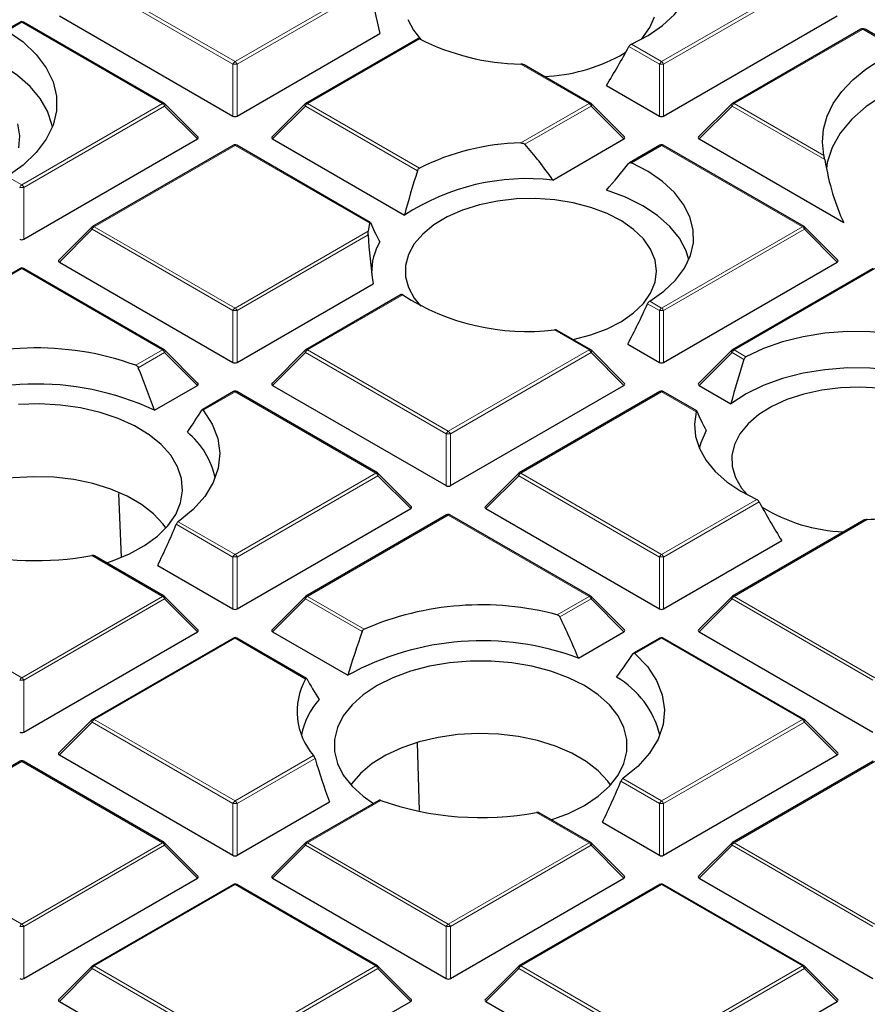
# Model space of a CAD drawing. Units: millimetres. Extents: x 0 to 553, y 0 to 297.
# Drawn here: x 282 to 302, y 179 to 203 of the extents above; entities that cross this region are included whole.
import ezdxf

# ---------------------------------------------------------------- set-up
doc = ezdxf.new("R2010")
doc.units = ezdxf.units.MM

msp = doc.modelspace()

# ---------------------------------------------------------------- linework, layer by layer
at = {"color": 8, "linetype": 'Continuous', "lineweight": 18}
for p, q in [((283.499, 203.6791), (286.8598, 201.7389)), ((297.0421, 201.7389), (300.403, 203.6791)), ((286.8108, 201.678), (283.45, 203.6181)), ((286.8598, 201.7389), (290.0745, 203.5947)), ((290.0909, 203.515), (286.9088, 201.678)), ((300.452, 203.6181), (297.0911, 201.678)), ((281.7686, 202.6802), (281.4172, 202.4773)), ((285.1295, 200.74), (281.7686, 202.6802)), ((301.8382, 202.5098), (298.7725, 200.74)), ((301.8429, 202.5118), (301.8382, 202.5098)), ((302.683, 202.0268), (301.8429, 202.5118)), ((291.2633, 202.2832), (288.5902, 200.74)), ((296.9932, 201.678), (296.2624, 202.0998)), ((296.3203, 202.1556), (297.0421, 201.7389)), ((286.8108, 200.4416), (286.8108, 201.678)), ((286.9088, 201.678), (286.9088, 200.4416)), ((295.3118, 200.74), (293.6813, 201.6813)), ((296.9932, 200.4416), (296.9932, 201.678)), ((297.0911, 201.678), (297.0911, 200.4416)), ((281.7686, 198.7999), (285.1295, 200.74)), ((285.1785, 200.6791), (281.8176, 198.7389)), ((285.9623, 199.8952), (285.1785, 200.6791)), ((288.5412, 200.6791), (287.7573, 199.8952)), ((291.2156, 199.1351), (288.5412, 200.6791)), ((288.5902, 200.74), (291.2633, 199.1968)), ((293.6813, 199.7987), (295.3118, 200.74)), ((295.3608, 200.6791), (293.7806, 199.7668)), ((296.1446, 199.8952), (295.3608, 200.6791)), ((298.7235, 200.6791), (297.9397, 199.8952)), ((300.9374, 199.401), (298.7235, 200.6791)), ((298.7725, 200.74), (300.9178, 199.5015)), ((286.8598, 199.7411), (283.499, 197.8009)), ((290.0745, 197.8853), (286.8598, 199.7411)), ((297.0421, 199.7411), (296.3203, 199.3244)), ((300.403, 197.8009), (297.0421, 199.7411)), ((281.4172, 199.0027), (281.7686, 198.7999)), ((281.8176, 198.7389), (281.8176, 197.5025)), ((283.499, 197.8009), (286.8598, 195.8608)), ((297.0421, 195.8608), (300.403, 197.8009)), ((283.45, 197.74), (282.6662, 196.9561)), ((286.8108, 195.7998), (283.45, 197.74)), ((286.8598, 195.8608), (290.0405, 197.697)), ((290.0392, 197.607), (286.9088, 195.7998)), ((300.452, 197.74), (297.0911, 195.7998)), ((301.2358, 196.9561), (300.452, 197.74)), ((281.7686, 196.802), (278.4078, 194.8619)), ((285.1295, 194.8619), (281.7686, 196.802)), ((302.1333, 196.802), (298.7725, 194.8619)), ((290.8622, 196.1735), (288.5902, 194.8619)), ((296.9932, 195.7998), (296.7078, 195.9646)), ((296.7581, 196.0248), (297.0421, 195.8608)), ((286.8108, 194.5635), (286.8108, 195.7998)), ((286.9088, 195.7998), (286.9088, 194.5635)), ((296.9932, 194.5635), (296.9932, 195.7998)), ((297.0911, 195.7998), (297.0911, 194.5635)), ((295.3118, 194.8619), (294.4862, 195.3385)), ((284.4946, 194.4954), (285.1295, 194.8619)), ((285.1785, 194.8009), (284.5511, 194.4388)), ((285.9623, 194.0171), (285.1785, 194.8009)), ((288.5412, 194.8009), (287.7573, 194.0171)), ((291.902, 192.8608), (288.5412, 194.8009)), ((288.5902, 194.8619), (291.951, 192.9217)), ((291.951, 192.9217), (295.3118, 194.8619)), ((295.3608, 194.8009), (292, 192.8608)), ((296.1446, 194.0171), (295.3608, 194.8009)), ((298.7235, 194.8009), (297.9397, 194.0171)), ((299.0089, 194.6362), (298.7235, 194.8009)), ((298.7725, 194.8619), (299.0565, 194.6979)), ((286.8598, 193.863), (286.099, 193.4238)), ((290.2206, 191.9228), (286.8598, 193.863)), ((297.0421, 193.863), (293.6813, 191.9228)), ((297.8677, 193.3864), (297.0421, 193.863)), ((291.902, 191.6244), (291.902, 192.8608)), ((292, 192.8608), (292, 191.6244)), ((286.8598, 189.9826), (290.2206, 191.9228)), ((293.6813, 191.9228), (297.0421, 189.9826)), ((290.2696, 191.8619), (286.9088, 189.9217)), ((291.0535, 191.078), (290.2696, 191.8619)), ((293.6323, 191.8619), (292.8485, 191.078)), ((296.9932, 189.9217), (293.6323, 191.8619)), ((297.0421, 189.9826), (299.3142, 191.2943)), ((299.372, 191.2384), (297.0911, 189.9217)), ((285.5047, 190.7649), (286.8598, 189.9826)), ((291.951, 190.9239), (288.5902, 188.9837)), ((295.3118, 188.9837), (291.951, 190.9239)), ((301.9532, 190.8199), (298.7725, 188.9837)), ((286.8108, 189.9217), (285.4577, 190.7028)), ((285.1295, 188.9837), (283.4444, 189.9565)), ((286.8108, 188.6853), (286.8108, 189.9217)), ((286.9088, 189.9217), (286.9088, 188.6853)), ((296.9932, 188.6853), (296.9932, 189.9217)), ((297.0911, 189.9217), (297.0911, 188.6853)), ((278.4078, 188.9837), (281.7686, 187.0436)), ((281.7686, 187.0436), (285.1295, 188.9837)), ((285.1785, 188.9228), (281.8176, 186.9826)), ((285.9623, 188.1389), (285.1785, 188.9228)), ((288.5412, 188.9228), (287.7573, 188.1389)), ((289.8942, 188.1417), (288.5412, 188.9228)), ((288.5902, 188.9837), (289.9452, 188.2015)), ((294.551, 188.5445), (295.3118, 188.9837)), ((295.3608, 188.9228), (294.6151, 188.4923)), ((296.1446, 188.1389), (295.3608, 188.9228)), ((298.7235, 188.9228), (297.9397, 188.1389)), ((302.0843, 186.9826), (298.7235, 188.9228)), ((298.7725, 188.9837), (302.1333, 187.0436)), ((286.8598, 187.9848), (283.499, 186.0447)), ((288.5449, 187.012), (286.8598, 187.9848)), ((297.0421, 187.9848), (296.4072, 187.6183)), ((300.403, 186.0447), (297.0421, 187.9848)), ((281.8176, 186.9826), (281.8176, 185.7463)), ((283.499, 186.0447), (286.8598, 184.1045)), ((297.0421, 184.1045), (300.403, 186.0447)), ((283.45, 185.9837), (282.6662, 185.1998)), ((286.8108, 184.0436), (283.45, 185.9837)), ((300.452, 185.9837), (297.0911, 184.0436)), ((301.2358, 185.1998), (300.452, 185.9837)), ((286.8598, 184.1045), (288.7352, 185.1872)), ((288.7691, 185.1175), (286.9088, 184.0436)), ((281.7686, 185.0458), (278.4078, 183.1056)), ((285.1295, 183.1056), (281.7686, 185.0458)), ((302.1333, 185.0458), (298.7725, 183.1056)), ((296.1195, 184.6372), (297.0421, 184.1045)), ((296.9932, 184.0436), (296.0725, 184.5751)), ((286.8108, 182.8072), (286.8108, 184.0436)), ((286.9088, 184.0436), (286.9088, 182.8072)), ((290.3397, 184.1156), (288.5902, 183.1056)), ((296.9932, 182.8072), (296.9932, 184.0436)), ((297.0911, 184.0436), (297.0911, 182.8072)), ((295.3118, 183.1056), (294.0591, 183.8288)), ((278.4078, 183.1056), (281.7686, 181.1654)), ((281.7686, 181.1654), (285.1295, 183.1056)), ((285.1785, 183.0447), (281.8176, 181.1045)), ((285.9623, 182.2608), (285.1785, 183.0447)), ((288.5412, 183.0447), (287.7573, 182.2608)), ((291.902, 181.1045), (288.5412, 183.0447)), ((288.5902, 183.1056), (291.951, 181.1654)), ((291.951, 181.1654), (295.3118, 183.1056)), ((295.3608, 183.0447), (292, 181.1045)), ((296.1446, 182.2608), (295.3608, 183.0447)), ((298.7235, 183.0447), (297.9397, 182.2608)), ((302.0843, 181.1045), (298.7235, 183.0447)), ((298.7725, 183.1056), (302.1333, 181.1654)), ((286.8598, 182.1067), (283.499, 180.1665)), ((290.2206, 180.1665), (286.8598, 182.1067)), ((297.0421, 182.1067), (293.6813, 180.1665)), ((300.403, 180.1665), (297.0421, 182.1067)), ((281.8176, 181.1045), (281.8176, 179.8681)), ((291.902, 179.8681), (291.902, 181.1045)), ((292, 181.1045), (292, 179.8681)), ((283.499, 180.1665), (286.8598, 178.2264)), ((286.8598, 178.2264), (290.2206, 180.1665)), ((293.6813, 180.1665), (297.0421, 178.2264)), ((297.0421, 178.2264), (300.403, 180.1665)), ((283.45, 180.1056), (282.6662, 179.3217)), ((286.8108, 178.1654), (283.45, 180.1056)), ((290.2696, 180.1056), (286.9088, 178.1654)), ((291.0535, 179.3217), (290.2696, 180.1056)), ((293.6323, 180.1056), (292.8485, 179.3217)), ((296.9932, 178.1654), (293.6323, 180.1056)), ((300.452, 180.1056), (297.0911, 178.1654)), ((301.2358, 179.3217), (300.452, 180.1056))]:
    msp.add_line(p, q, dxfattribs=at)
at = {"color": 7, "linetype": 'Continuous', "lineweight": 25}
for p, q in [((282.6662, 202.8343), (286.8108, 200.4416)), ((297.0911, 200.4416), (301.2358, 202.8343)), ((281.7286, 202.6841), (281.3767, 202.4809)), ((285.1695, 200.744), (281.8086, 202.6841)), ((301.7982, 202.5138), (298.7325, 200.744)), ((302.7348, 202.0307), (301.8982, 202.5137)), ((286.9088, 200.4416), (290.3168, 202.409)), ((291.2238, 202.2874), (288.5502, 200.744)), ((296.0419, 201.8801), (296.195, 201.9753)), ((295.3518, 200.744), (293.763, 201.6612)), ((295.7246, 201.1739), (296.9932, 200.4416)), ((285.9749, 199.9423), (285.186, 200.7313)), ((288.5336, 200.7313), (287.7447, 199.9423)), ((296.1573, 199.9423), (295.3684, 200.7313)), ((298.7159, 200.7313), (297.927, 199.9423)), ((281.8176, 197.5025), (285.9623, 199.8952)), ((287.7573, 199.8952), (290.9058, 198.0776)), ((294.4464, 198.9148), (296.1446, 199.8952)), ((297.9397, 199.8952), (301.3892, 197.9038)), ((286.8198, 199.7451), (283.459, 197.8049)), ((290.0872, 197.905), (286.8998, 199.7451)), ((297.0021, 199.7451), (296.2737, 199.3246)), ((300.443, 197.8049), (297.0821, 199.7451)), ((283.4424, 197.7922), (282.6535, 197.0033)), ((301.2484, 197.0033), (300.4595, 197.7922)), ((282.6662, 196.9561), (286.8108, 194.5635)), ((297.0911, 194.5635), (301.2358, 196.9561)), ((281.7286, 196.806), (278.3678, 194.8658)), ((285.1695, 194.8658), (281.8086, 196.806)), ((302.0933, 196.806), (298.7325, 194.8658)), ((286.9088, 194.5635), (290.1572, 196.4387)), ((290.8287, 196.1812), (288.5502, 194.8658)), ((295.3518, 194.8658), (294.5533, 195.3268)), ((296.2338, 195.0018), (296.9932, 194.5635)), ((285.9749, 194.0642), (285.186, 194.8531)), ((288.5336, 194.8531), (287.7447, 194.0642)), ((296.1573, 194.0642), (295.3684, 194.8531)), ((298.7159, 194.8531), (297.927, 194.0642)), ((284.9351, 193.4241), (285.9623, 194.0171)), ((287.7573, 194.0171), (291.902, 191.6244)), ((292, 191.6244), (296.1446, 194.0171)), ((297.9397, 194.0171), (298.699, 193.5787)), ((286.8198, 193.8669), (286.0718, 193.4351)), ((290.2606, 191.9268), (286.8998, 193.8669)), ((297.0021, 193.8669), (293.6413, 191.9268)), ((297.8804, 193.4061), (297.0821, 193.8669)), ((291.0661, 191.1251), (290.2772, 191.914)), ((293.6248, 191.914), (292.8359, 191.1251)), ((284.1528, 189.9187), (284.0894, 191.4407)), ((286.9088, 188.6853), (291.0535, 191.078)), ((292.8485, 191.078), (296.9932, 188.6853)), ((291.911, 190.9279), (288.5502, 188.9877)), ((295.3518, 188.9877), (291.991, 190.9279)), ((301.8712, 190.7996), (298.7325, 188.9877)), ((297.0911, 188.6853), (299.9099, 190.3126)), ((285.1695, 188.9877), (283.5028, 189.9498)), ((285.0144, 189.7224), (286.8108, 188.6853)), ((285.9749, 188.186), (285.186, 188.975)), ((288.5336, 188.975), (287.7447, 188.186)), ((296.1573, 188.186), (295.3684, 188.975)), ((298.7159, 188.975), (297.927, 188.186)), ((281.8176, 185.7463), (285.9623, 188.1389)), ((286.8198, 187.9888), (283.459, 186.0486)), ((288.5664, 187.0267), (286.8998, 187.9888)), ((287.7573, 188.1389), (289.5538, 187.1018)), ((295.0564, 187.5107), (296.1446, 188.1389)), ((297.0021, 187.9888), (296.3739, 187.6261)), ((300.443, 186.0486), (297.0821, 187.9888)), ((297.9397, 188.1389), (302.0843, 185.7463)), ((283.4424, 186.0359), (282.6535, 185.247)), ((301.2484, 185.247), (300.4595, 186.0359)), ((291.2668, 183.8736), (291.2169, 185.4912)), ((282.6662, 185.1998), (286.8108, 182.8072)), ((297.0911, 182.8072), (301.2358, 185.1998)), ((281.7286, 185.0497), (278.3678, 183.1096)), ((285.1695, 183.1096), (281.8086, 185.0497)), ((302.0933, 185.0497), (298.7325, 183.1096)), ((286.9088, 182.8072), (289.1117, 184.0789)), ((290.293, 184.1157), (288.5502, 183.1096)), ((295.3518, 183.1096), (294.1175, 183.8221)), ((295.6291, 183.5946), (296.9932, 182.8072)), ((285.9749, 182.3079), (285.186, 183.0968)), ((288.5336, 183.0968), (287.7447, 182.3079)), ((296.1573, 182.3079), (295.3684, 183.0968)), ((298.7159, 183.0968), (297.927, 182.3079)), ((281.8176, 179.8681), (285.9623, 182.2608)), ((286.8198, 182.1107), (283.459, 180.1705)), ((290.2606, 180.1705), (286.8998, 182.1107)), ((287.7573, 182.2608), (291.902, 179.8681)), ((292, 179.8681), (296.1446, 182.2608)), ((297.0021, 182.1107), (293.6413, 180.1705)), ((300.443, 180.1705), (297.0821, 182.1107)), ((297.9397, 182.2608), (302.0843, 179.8681)), ((283.4424, 180.1578), (282.6535, 179.3688)), ((291.0661, 179.3688), (290.2772, 180.1578)), ((293.6248, 180.1578), (292.8359, 179.3688)), ((301.2484, 179.3688), (300.4595, 180.1578)), ((282.6662, 179.3217), (286.8108, 176.929)), ((286.9088, 176.929), (291.0535, 179.3217)), ((292.8485, 179.3217), (296.9932, 176.929)), ((297.0911, 176.929), (301.2358, 179.3217))]:
    msp.add_line(p, q, dxfattribs=at)
at = {"color": 7, "linetype": 'Continuous', "lineweight": 25, "flags": 128}
for points in [[(296.3203, 202.1556), (296.7187, 202.3633), (297.0637, 202.6006), (297.3489, 202.8631), (297.5687, 203.1458), (297.7189, 203.4433), (297.7968, 203.7498), (297.8007, 204.0597), (297.7307, 204.3669), (297.588, 204.6656), (297.3755, 204.9501), (297.0971, 205.215), (296.7581, 205.4553)], [(290.987, 202.7425), (291.1171, 202.4882), (291.2963, 202.2656)], [(296.545, 202.2656), (296.5831, 202.3066), (296.7629, 202.5506), (296.8761, 202.8076)], [(281.4172, 202.4773), (281.7994, 202.2084), (282.1141, 201.9119), (282.3556, 201.5932), (282.5191, 201.2584), (282.6016, 200.9139), (282.6016, 200.5661), (282.5191, 200.2216), (282.3556, 199.8868), (282.1141, 199.5682), (281.7994, 199.2716), (281.4172, 199.0027)], [(282.5021, 200.1766), (282.489, 200.2419), (282.3829, 200.5551), (282.2082, 200.8579), (281.9676, 201.1452), (281.6652, 201.4123), (281.3059, 201.6548), (280.8957, 201.8687)], [(300.9178, 199.5015), (300.8816, 199.8147), (300.9071, 200.1281), (300.994, 200.4379), (301.1412, 200.74), (301.3467, 201.0306), (301.608, 201.3058), (301.9216, 201.5621), (302.2836, 201.7962)], [(302.3454, 200.944), (301.9295, 200.6691), (301.5812, 200.3645), (301.3068, 200.0357), (301.1114, 199.6886), (300.9985, 199.3295), (300.9773, 199.1881)], [(281.6997, 199.6836), (281.7235, 199.9716), (281.676, 200.2585)], [(296.7581, 196.0248), (297.0971, 196.265), (297.3755, 196.5299), (297.588, 196.8144), (297.7307, 197.1131), (297.8007, 197.4203), (297.7968, 197.7302), (297.7189, 198.0368), (297.5687, 198.3342), (297.3489, 198.6169), (297.0637, 198.8794), (296.7187, 199.1168), (296.3203, 199.3244)], [(297.6915, 197.0133), (297.6272, 197.2257), (297.4709, 197.5244), (297.2428, 197.8072), (296.9476, 198.0684), (296.5912, 198.3029), (296.1807, 198.5058), (295.7246, 198.673)], [(296.9206, 196.7422), (296.8855, 197.0066), (296.7808, 197.2648), (296.6091, 197.5107), (296.3744, 197.7386), (296.0822, 197.9432), (295.7393, 198.1196), (295.3538, 198.2637), (294.9347, 198.3722), (294.4918, 198.4424), (294.0355, 198.4728), (293.5766, 198.4627), (293.1257, 198.4122), (292.6934, 198.3226), (292.2899, 198.1959), (291.9246, 198.0352), (291.6062, 197.8441), (291.3419, 197.6273), (291.1381, 197.3896), (290.9995, 197.1369), (290.9294, 196.8748), (290.9294, 196.6097), (290.9995, 196.3476), (291.1381, 196.0948), (291.2963, 195.9031)], [(294.9274, 195.1108), (294.9347, 195.1123), (295.3538, 195.2208), (295.7393, 195.3649), (296.0822, 195.5413), (296.3744, 195.7459), (296.6091, 195.9738), (296.7808, 196.2197), (296.8855, 196.4779), (296.9206, 196.7422)], [(304.7723, 194.4452), (304.4126, 194.6751), (304.0015, 194.8743), (303.5468, 195.039), (303.0571, 195.1658), (302.5418, 195.2526), (302.0107, 195.2975), (301.474, 195.2998), (300.9419, 195.2594), (300.4244, 195.177), (299.9316, 195.0543), (299.4727, 194.8936), (299.0565, 194.6979)], [(305.0584, 193.2847), (304.7687, 193.548), (304.4172, 193.785), (304.0111, 193.9908), (303.5585, 194.1612), (303.0686, 194.2928), (302.5514, 194.3831), (302.0172, 194.43), (301.4768, 194.4327), (300.9413, 194.3912), (300.4214, 194.3062), (299.9276, 194.1795), (299.4699, 194.0137), (299.0576, 193.812), (298.699, 193.5787)], [(303.8352, 193.4679), (303.4865, 193.6405), (303.0963, 193.7803), (302.6736, 193.8842), (302.2285, 193.9495), (301.7713, 193.9749), (301.3128, 193.9596), (300.8636, 193.9042), (300.4344, 193.8098), (300.0352, 193.6787), (299.6753, 193.5139), (299.3632, 193.3194), (299.1062, 193.0997), (298.9104, 192.8598), (298.7802, 192.6056), (298.7188, 192.3428), (298.7276, 192.0777), (298.8064, 191.8165), (298.9533, 191.5653), (299.0895, 191.4042)], [(285.4905, 192.0757), (285.3272, 192.3482), (285.0983, 192.6044), (284.8087, 192.8392), (284.4641, 193.0479), (284.0715, 193.2261), (283.6391, 193.3702), (283.1754, 193.4774), (282.6902, 193.5453), (282.193, 193.5727), (281.6942, 193.559)], [(286.099, 193.4238), (286.3141, 193.0935), (286.4476, 192.7492), (286.497, 192.3975), (286.4612, 192.0452), (286.3409, 191.6993), (286.1386, 191.3663), (285.858, 191.0529), (285.5047, 190.7649)], [(297.8677, 193.3864), (297.8268, 193.0926), (297.8529, 192.7982), (297.9456, 192.5083), (298.1033, 192.228), (298.3233, 191.962), (298.6018, 191.7149), (298.934, 191.491), (299.3142, 191.2943)], [(298.11, 192.939), (297.9772, 192.6422), (297.943, 192.5143)], [(283.7941, 189.7817), (283.9314, 189.8275), (284.3382, 189.9947), (284.6996, 190.1937), (285.0083, 190.4203), (285.258, 190.67), (285.4436, 190.9376), (285.5613, 191.2177), (285.6088, 191.5047), (285.585, 191.7927), (285.4905, 192.0757)], [(285.2094, 190.6144), (285.1457, 190.7026), (284.9159, 190.9494), (284.6262, 191.1743), (284.283, 191.3725), (283.8934, 191.5397), (283.4659, 191.6723), (283.0094, 191.7676), (282.5337, 191.8235), (282.049, 191.8389), (281.5656, 191.8133), (281.0938, 191.7474), (280.6437, 191.6426), (280.2248, 191.501), (279.846, 191.3257), (279.5156, 191.1204), (279.2404, 190.8896), (279.0263, 190.6381), (279.0101, 190.6144)], [(295.1994, 186.8538), (294.822, 187.0425), (294.4019, 187.1984), (293.9476, 187.3182), (293.4685, 187.3994), (292.9742, 187.4404), (292.4748, 187.4404), (291.9805, 187.3994), (291.5014, 187.3182), (291.0471, 187.1984), (290.627, 187.0425), (290.2496, 186.8538), (289.9226, 186.6359), (289.6526, 186.3934), (289.4452, 186.1311), (289.3045, 185.8545), (289.2334, 185.5692), (289.2334, 185.2809), (289.3045, 184.9956), (289.4452, 184.7189), (289.6526, 184.4567), (289.9226, 184.2142), (290.1693, 184.0443)], [(296.4072, 187.6183), (296.7041, 187.308), (296.9231, 186.9768), (297.0598, 186.6312), (297.1115, 186.278), (297.0774, 185.924), (296.9579, 185.5763), (296.7556, 185.2416), (296.4742, 184.9265), (296.1195, 184.6372)], [(294.4089, 183.6539), (294.822, 183.8075), (295.1994, 183.9963), (295.5264, 184.2142), (295.7964, 184.4567), (296.0038, 184.7189), (296.1445, 184.9956), (296.2156, 185.2809), (296.2156, 185.5692), (296.1445, 185.8545), (296.0038, 186.1311), (295.7964, 186.3934), (295.5264, 186.6359), (295.1994, 186.8538)], [(295.8241, 184.4867), (295.7604, 184.5748), (295.5306, 184.8217), (295.241, 185.0466), (294.8977, 185.2447), (294.5082, 185.4119), (294.0806, 185.5446), (293.6241, 185.6399), (293.1484, 185.6958), (292.6638, 185.7111), (292.1804, 185.6856), (291.7086, 185.6197), (291.2584, 185.5148), (290.8395, 185.3732), (290.4608, 185.1979), (290.1303, 184.9927), (289.8551, 184.7618), (289.6411, 184.5103), (289.6249, 184.4867)]]:
    msp.add_lwpolyline(points, dxfattribs=at)
at = {"color": 8, "linetype": 'Continuous', "lineweight": 18, "flags": 128}
for points in [[(285.186, 200.7313), (285.1881, 200.7287), (285.1906, 200.723), (285.1914, 200.716), (285.1906, 200.7079), (285.1881, 200.6988), (285.184, 200.6891), (285.1785, 200.6791)], [(288.5412, 200.6791), (288.5356, 200.6891), (288.5315, 200.6988), (288.529, 200.7079), (288.5282, 200.716), (288.529, 200.723), (288.5315, 200.7287), (288.5336, 200.7313)], [(295.3684, 200.7313), (295.3704, 200.7287), (295.3729, 200.723), (295.3738, 200.716), (295.3729, 200.7079), (295.3704, 200.6988), (295.3664, 200.6891), (295.3608, 200.6791)], [(298.7159, 200.7313), (298.7139, 200.7287), (298.7114, 200.723), (298.7105, 200.716), (298.7114, 200.7079), (298.7139, 200.6988), (298.7179, 200.6891), (298.7235, 200.6791)], [(283.45, 197.74), (283.4444, 197.7501), (283.4404, 197.7598), (283.4379, 197.7688), (283.437, 197.7769), (283.4379, 197.784), (283.4404, 197.7897), (283.4424, 197.7922)], [(300.4595, 197.7922), (300.4616, 197.7897), (300.4641, 197.784), (300.4649, 197.7769), (300.4641, 197.7688), (300.4616, 197.7598), (300.4575, 197.7501), (300.452, 197.74)], [(285.186, 194.8531), (285.1881, 194.8506), (285.1906, 194.8449), (285.1914, 194.8379), (285.1906, 194.8297), (285.1881, 194.8207), (285.184, 194.811), (285.1785, 194.8009)], [(288.5412, 194.8009), (288.5356, 194.811), (288.5315, 194.8207), (288.529, 194.8297), (288.5282, 194.8379), (288.529, 194.8449), (288.5315, 194.8506), (288.5336, 194.8531)], [(295.3684, 194.8531), (295.3704, 194.8506), (295.3729, 194.8449), (295.3738, 194.8379), (295.3729, 194.8297), (295.3704, 194.8207), (295.3664, 194.811), (295.3608, 194.8009)], [(298.7235, 194.8009), (298.7179, 194.811), (298.7139, 194.8207), (298.7114, 194.8297), (298.7105, 194.8379), (298.7114, 194.8449), (298.7139, 194.8506), (298.7159, 194.8531)], [(290.2772, 191.914), (290.2793, 191.9115), (290.2818, 191.9058), (290.2826, 191.8988), (290.2818, 191.8907), (290.2793, 191.8816), (290.2752, 191.8719), (290.2696, 191.8619)], [(293.6323, 191.8619), (293.6268, 191.8719), (293.6227, 191.8816), (293.6202, 191.8907), (293.6194, 191.8988), (293.6202, 191.9058), (293.6227, 191.9115), (293.6248, 191.914)], [(285.186, 188.975), (285.1881, 188.9724), (285.1906, 188.9667), (285.1914, 188.9597), (285.1906, 188.9516), (285.1881, 188.9426), (285.184, 188.9329), (285.1785, 188.9228)], [(288.5412, 188.9228), (288.5356, 188.9329), (288.5315, 188.9426), (288.529, 188.9516), (288.5282, 188.9597), (288.529, 188.9667), (288.5315, 188.9724), (288.5336, 188.975)], [(295.3684, 188.975), (295.3704, 188.9724), (295.3729, 188.9667), (295.3738, 188.9597), (295.3729, 188.9516), (295.3704, 188.9426), (295.3664, 188.9329), (295.3608, 188.9228)], [(298.7235, 188.9228), (298.7179, 188.9329), (298.7139, 188.9426), (298.7114, 188.9516), (298.7105, 188.9597), (298.7114, 188.9667), (298.7139, 188.9724), (298.7159, 188.975)], [(283.45, 185.9837), (283.4444, 185.9938), (283.4404, 186.0035), (283.4379, 186.0125), (283.437, 186.0207), (283.4379, 186.0277), (283.4404, 186.0334), (283.4424, 186.0359)], [(300.4595, 186.0359), (300.4616, 186.0334), (300.4641, 186.0277), (300.4649, 186.0207), (300.4641, 186.0125), (300.4616, 186.0035), (300.4575, 185.9938), (300.452, 185.9837)], [(285.186, 183.0968), (285.1881, 183.0943), (285.1906, 183.0886), (285.1914, 183.0816), (285.1906, 183.0735), (285.1881, 183.0644), (285.184, 183.0547), (285.1785, 183.0447)], [(288.5412, 183.0447), (288.5356, 183.0547), (288.5315, 183.0644), (288.529, 183.0735), (288.5282, 183.0816), (288.529, 183.0886), (288.5315, 183.0943), (288.5336, 183.0968)], [(295.3684, 183.0968), (295.3704, 183.0943), (295.3729, 183.0886), (295.3738, 183.0816), (295.3729, 183.0735), (295.3704, 183.0644), (295.3664, 183.0547), (295.3608, 183.0447)], [(298.7235, 183.0447), (298.7179, 183.0547), (298.7139, 183.0644), (298.7114, 183.0735), (298.7105, 183.0816), (298.7114, 183.0886), (298.7139, 183.0943), (298.7159, 183.0968)], [(283.45, 180.1056), (283.4444, 180.1157), (283.4404, 180.1254), (283.4379, 180.1344), (283.437, 180.1425), (283.4379, 180.1495), (283.4404, 180.1552), (283.4424, 180.1578)], [(290.2772, 180.1578), (290.2793, 180.1552), (290.2818, 180.1495), (290.2826, 180.1425), (290.2818, 180.1344), (290.2793, 180.1254), (290.2752, 180.1157), (290.2696, 180.1056)], [(293.6323, 180.1056), (293.6268, 180.1157), (293.6227, 180.1254), (293.6202, 180.1344), (293.6194, 180.1425), (293.6202, 180.1495), (293.6227, 180.1552), (293.6248, 180.1578)], [(300.4595, 180.1578), (300.4616, 180.1552), (300.4641, 180.1495), (300.4649, 180.1425), (300.4641, 180.1344), (300.4616, 180.1254), (300.4575, 180.1157), (300.452, 180.1056)]]:
    msp.add_lwpolyline(points, dxfattribs=at)
at = {"color": 7, "linetype": 'Continuous', "lineweight": 25}
for centre, radius, start, end in [((281.7686, 202.6149), 0.08, 60.00269, 119.99731), ((293.7865, 207.2619), 5.5816, 243.12375, 268.91936), ((294.0563, 205.5614), 4.1827, 272.58396, 298.34125), ((285.1295, 200.6747), 0.08, 44.99845, 60.00269), ((288.5902, 200.6747), 0.08, 119.99731, 135.00155), ((295.3118, 200.6747), 0.08, 44.99845, 60.00269), ((298.7725, 200.6747), 0.08, 119.99731, 135.00155), ((286.8598, 199.6758), 0.08, 60.00269, 119.99731), ((293.7865, 194.2182), 5.5816, 91.08064, 116.87625), ((297.0421, 199.6758), 0.08, 60.00269, 119.99731), ((293.84, 193.5739), 5.3752, 83.52268, 123.08494), ((283.499, 197.7356), 0.08, 119.99731, 135.00155), ((291.3716, 197.554), 1.3388, 165.67091, 173.86873), ((300.403, 197.7356), 0.08, 44.99845, 60.00269), ((291.4953, 196.7311), 1.3743, 149.04504, 181.56563), ((281.7686, 196.7367), 0.08, 60.00269, 119.99731), ((293.8455, 200.8396), 5.5383, 237.40653, 276.64349), ((282.1218, 187.9089), 7.0009, 70.18824, 113.49705), ((285.1295, 194.7966), 0.08, 44.99845, 60.00269), ((288.5902, 194.7966), 0.08, 119.99731, 135.00155), ((295.3118, 194.7966), 0.08, 44.99845, 60.00269), ((298.7725, 194.7966), 0.08, 119.99731, 135.00155), ((282.1282, 187.4357), 6.6136, 64.88587, 118.82964), ((286.8598, 193.7976), 0.08, 60.00269, 119.99731), ((297.0421, 193.7976), 0.08, 60.00269, 119.99731), ((284.5104, 191.4131), 1.9176, 11.82338, 50.79362), ((290.2206, 191.8575), 0.08, 44.99845, 60.00269), ((293.6813, 191.8575), 0.08, 119.99731, 135.00155), ((301.5514, 194.5604), 4.0421, 238.50127, 267.70607), ((291.951, 190.8586), 0.08, 60.00269, 119.99731), ((301.7166, 197.4753), 6.6596, 272.03568, 274.84806), ((282.114, 197.2104), 7.3748, 255.62606, 280.39228), ((285.1295, 188.9184), 0.08, 44.99845, 60.00269), ((288.5902, 188.9184), 0.08, 119.99731, 135.00155), ((295.3118, 188.9184), 0.08, 44.99845, 60.00269), ((298.7725, 188.9184), 0.08, 119.99731, 135.00155), ((292.7421, 181.7415), 7.0394, 75.10954, 113.41009), ((286.8598, 187.9195), 0.08, 60.00269, 119.99731), ((292.7514, 181.2992), 6.6254, 69.64117, 118.85725), ((297.0421, 187.9195), 0.08, 60.00269, 119.99731), ((289.9298, 186.2341), 1.5884, 150.67709, 221.23223), ((294.8575, 185.1441), 2.21, 13.98447, 59.89729), ((290.1909, 185.336), 1.7773, 138.24202, 168.90013), ((283.499, 185.9793), 0.08, 119.99731, 135.00155), ((300.403, 185.9793), 0.08, 44.99845, 60.00269), ((281.7686, 184.9804), 0.08, 60.00269, 119.99731), ((292.7333, 190.8958), 7.1903, 250.55561, 280.62568), ((285.1295, 183.0403), 0.08, 44.99845, 60.00269), ((288.5902, 183.0403), 0.08, 119.99731, 135.00155), ((295.3118, 183.0403), 0.08, 44.99845, 60.00269), ((298.7725, 183.0403), 0.08, 119.99731, 135.00155), ((286.8598, 182.0414), 0.08, 60.00269, 119.99731), ((297.0421, 182.0414), 0.08, 60.00269, 119.99731), ((283.499, 180.1012), 0.08, 119.99731, 135.00155), ((290.2206, 180.1012), 0.08, 44.99845, 60.00269), ((293.6813, 180.1012), 0.08, 119.99731, 135.00155), ((300.403, 180.1012), 0.08, 44.99845, 60.00269)]:
    msp.add_arc(centre, radius, start, end, dxfattribs=at)
at = {"color": 8, "linetype": 'Continuous', "lineweight": 18}
for centre, radius, start, end in [((281.7452, 202.6473), 0.0404, 54.53278, 114.15676), ((281.7921, 202.6473), 0.0404, 65.84324, 125.46722), ((301.8148, 202.4769), 0.0404, 54.53278, 114.15676), ((301.822, 202.4982), 0.025, 33.15557, 95.49167), ((286.926, 201.6355), 0.1228, 122.63797, 159.77289), ((286.8598, 200.6651), 1.0141, 87.23102, 92.76898), ((286.7936, 201.6355), 0.1228, 20.22711, 57.36203), ((297.1084, 201.6355), 0.1228, 122.63797, 159.77289), ((297.0421, 200.6651), 1.0141, 87.23102, 92.76898), ((296.9759, 201.6355), 0.1228, 20.22711, 57.36203), ((285.1529, 200.7071), 0.0404, 65.84324, 125.46722), ((285.0632, 200.6366), 0.1228, 20.22711, 57.36203), ((288.6564, 200.6366), 0.1228, 122.63797, 159.77289), ((288.5667, 200.7071), 0.0404, 54.53278, 114.15676), ((295.3353, 200.7071), 0.0404, 65.84324, 125.46722), ((295.2456, 200.6366), 0.1228, 20.22711, 57.36203), ((298.8387, 200.6366), 0.1228, 122.63797, 159.77289), ((298.749, 200.7071), 0.0404, 54.53278, 114.15676), ((286.8364, 199.7082), 0.0404, 54.53278, 114.15676), ((286.8833, 199.7082), 0.0404, 65.84324, 125.46722), ((297.0187, 199.7082), 0.0404, 54.53278, 114.15676), ((297.0656, 199.7082), 0.0404, 65.84324, 125.46722), ((281.8349, 198.6965), 0.1228, 122.63797, 159.77289), ((281.7686, 197.726), 1.0141, 87.23102, 92.76898), ((281.7024, 198.6965), 0.1228, 20.22711, 57.36203), ((283.5652, 197.6976), 0.1228, 122.63797, 159.77289), ((283.4755, 197.768), 0.0404, 54.53278, 114.15676), ((300.4264, 197.768), 0.0404, 65.84324, 125.46722), ((300.3368, 197.6976), 0.1228, 20.22711, 57.36203), ((281.7452, 196.7691), 0.0404, 54.53278, 114.15676), ((281.7921, 196.7691), 0.0404, 65.84324, 125.46722), ((286.926, 195.7574), 0.1228, 122.63797, 159.77289), ((286.8598, 194.7869), 1.0141, 87.23102, 92.76898), ((286.7936, 195.7574), 0.1228, 20.22711, 57.36203), ((297.1084, 195.7574), 0.1228, 122.63797, 159.77289), ((297.0421, 194.7869), 1.0141, 87.23102, 92.76898), ((296.9759, 195.7574), 0.1228, 20.22711, 57.36203), ((285.1529, 194.829), 0.0404, 65.84324, 125.46722), ((285.0632, 194.7585), 0.1228, 20.22711, 57.36203), ((288.6564, 194.7585), 0.1228, 122.63797, 159.77289), ((288.5667, 194.829), 0.0404, 54.53278, 114.15676), ((295.3353, 194.829), 0.0404, 65.84324, 125.46722), ((295.2456, 194.7585), 0.1228, 20.22711, 57.36203), ((298.8387, 194.7585), 0.1228, 122.63797, 159.77289), ((298.749, 194.829), 0.0404, 54.53278, 114.15676), ((286.8364, 193.83), 0.0404, 54.53278, 114.15676), ((286.8833, 193.83), 0.0404, 65.84324, 125.46722), ((297.0187, 193.83), 0.0404, 54.53278, 114.15676), ((297.0656, 193.83), 0.0404, 65.84324, 125.46722), ((292.0172, 192.8183), 0.1228, 122.63797, 159.77289), ((291.951, 191.8479), 1.0141, 87.23102, 92.76898), ((291.8848, 192.8183), 0.1228, 20.22711, 57.36203), ((290.2441, 191.8899), 0.0404, 65.84324, 125.46722), ((290.1544, 191.8194), 0.1228, 20.22711, 57.36203), ((293.7475, 191.8194), 0.1228, 122.63797, 159.77289), ((293.6579, 191.8899), 0.0404, 54.53278, 114.15676), ((291.9275, 190.891), 0.0404, 54.53278, 114.15676), ((291.9744, 190.891), 0.0404, 65.84324, 125.46722), ((286.926, 189.8793), 0.1228, 122.63797, 159.77289), ((286.8598, 188.9088), 1.0141, 87.23102, 92.76898), ((286.7936, 189.8793), 0.1228, 20.22711, 57.36203), ((297.1084, 189.8793), 0.1228, 122.63797, 159.77289), ((297.0421, 188.9088), 1.0141, 87.23102, 92.76898), ((296.9759, 189.8793), 0.1228, 20.22711, 57.36203), ((285.1529, 188.9508), 0.0404, 65.84324, 125.46722), ((285.0632, 188.8803), 0.1228, 20.22711, 57.36203), ((288.6564, 188.8803), 0.1228, 122.63797, 159.77289), ((288.5667, 188.9508), 0.0404, 54.53278, 114.15676), ((295.3353, 188.9508), 0.0404, 65.84324, 125.46722), ((295.2456, 188.8803), 0.1228, 20.22711, 57.36203), ((298.8387, 188.8803), 0.1228, 122.63797, 159.77289), ((298.749, 188.9508), 0.0404, 54.53278, 114.15676), ((286.8364, 187.9519), 0.0404, 54.53278, 114.15676), ((286.8833, 187.9519), 0.0404, 65.84324, 125.46722), ((297.0187, 187.9519), 0.0404, 54.53278, 114.15676), ((297.0656, 187.9519), 0.0404, 65.84324, 125.46722), ((281.8349, 186.9402), 0.1228, 122.63797, 159.77289), ((281.7686, 185.9697), 1.0141, 87.23102, 92.76898), ((281.7024, 186.9402), 0.1228, 20.22711, 57.36203), ((283.5652, 185.9413), 0.1228, 122.63797, 159.77289), ((283.4755, 186.0117), 0.0404, 54.53278, 114.15676), ((300.4264, 186.0117), 0.0404, 65.84324, 125.46722), ((300.3368, 185.9413), 0.1228, 20.22711, 57.36203), ((281.7452, 185.0128), 0.0404, 54.53278, 114.15676), ((281.7921, 185.0128), 0.0404, 65.84324, 125.46722), ((286.926, 184.0011), 0.1228, 122.63797, 159.77289), ((286.8598, 183.0307), 1.0141, 87.23102, 92.76898), ((286.7936, 184.0011), 0.1228, 20.22711, 57.36203), ((297.1084, 184.0011), 0.1228, 122.63797, 159.77289), ((297.0421, 183.0307), 1.0141, 87.23102, 92.76898), ((296.9759, 184.0011), 0.1228, 20.22711, 57.36203), ((285.1529, 183.0727), 0.0404, 65.84324, 125.46722), ((285.0632, 183.0022), 0.1228, 20.22711, 57.36203), ((288.6564, 183.0022), 0.1228, 122.63797, 159.77289), ((288.5667, 183.0727), 0.0404, 54.53278, 114.15676), ((295.3353, 183.0727), 0.0404, 65.84324, 125.46722), ((295.2456, 183.0022), 0.1228, 20.22711, 57.36203), ((298.8387, 183.0022), 0.1228, 122.63797, 159.77289), ((298.749, 183.0727), 0.0404, 54.53278, 114.15676), ((286.8364, 182.0738), 0.0404, 54.53278, 114.15676), ((286.8833, 182.0738), 0.0404, 65.84324, 125.46722), ((297.0187, 182.0738), 0.0404, 54.53278, 114.15676), ((297.0656, 182.0738), 0.0404, 65.84324, 125.46722), ((281.8349, 181.062), 0.1228, 122.63797, 159.77289), ((281.7686, 180.0916), 1.0141, 87.23102, 92.76898), ((281.7024, 181.062), 0.1228, 20.22711, 57.36203), ((292.0172, 181.062), 0.1228, 122.63797, 159.77289), ((291.951, 180.0916), 1.0141, 87.23102, 92.76898), ((291.8848, 181.062), 0.1228, 20.22711, 57.36203), ((283.5652, 180.0631), 0.1228, 122.63797, 159.77289), ((283.4755, 180.1336), 0.0404, 54.53278, 114.15676), ((290.2441, 180.1336), 0.0404, 65.84324, 125.46722), ((290.1544, 180.0631), 0.1228, 20.22711, 57.36203), ((293.7475, 180.0631), 0.1228, 122.63797, 159.77289), ((293.6579, 180.1336), 0.0404, 54.53278, 114.15676), ((300.4264, 180.1336), 0.0404, 65.84324, 125.46722), ((300.3368, 180.0631), 0.1228, 20.22711, 57.36203)]:
    msp.add_arc(centre, radius, start, end, dxfattribs=at)
at = {"color": 7, "linetype": 'Continuous', "lineweight": 25}
for centre, major_axis, ratio, start_param, end_param in [((293.5321, 201.7073), (-2.3657, 6.7003), 0.406052, 1.1580664, 1.3245555), ((301.8505, 202.4258), (0.0877, -0.0496), 0.9694973, 1.4134613, 2.4606589), ((301.8505, 202.4258), (0.0458, 0.089), 0.6740183, 5.9890098, 6.2508905), ((294.3555, 205.7661), (2.6475, 7.4986), 0.406052, 4.2034985, 4.3495777), ((286.8598, 200.4887), (0.08, 0), 0.7452752, 4.0533309, 5.371447), ((297.0421, 200.4887), (0.08, 0), 0.7452752, 4.0533309, 5.371447), ((285.8806, 199.9235), (0.1033, 0), 0.4471651, 5.6241273, 6.9422433), ((287.839, 199.9235), (0.1033, 0), 0.4471651, 2.4825346, 3.8006507), ((296.063, 199.9235), (0.1033, 0), 0.4471651, 5.6241273, 6.9422433), ((298.0213, 199.9235), (0.1033, 0), 0.4471651, 2.4825346, 3.8006507), ((293.5419, 194.4805), (-2.3057, 6.5303), 0.406052, 5.3071254, 5.4994858), ((294.3555, 198.9016), (3.9401, 4.3272), 0.2009485, 4.8413615, 4.9874407), ((306.2574, 206.7653), (3.5835, 10.1494), 0.406052, 2.5144692, 2.7568877), ((294.3456, 198.5393), (2.5875, 7.3286), 0.406052, 1.6326239, 1.7755909), ((293.5321, 194.8963), (-3.5206, 3.8666), 0.2009485, 0.5202034, 0.6866924), ((293.5419, 194.4805), (-2.3057, 6.5303), 0.406052, 0.9346683, 1.1270286), ((281.7686, 197.5497), (0.08, 0), 0.7452752, 4.0533309, 5.371447), ((282.7478, 196.9844), (0.1033, 0), 0.4471651, 2.4825346, 3.8006507), ((301.1541, 196.9844), (0.1033, 0), 0.4471651, 5.6241273, 6.9422433), ((294.3456, 198.5393), (2.5875, 7.3286), 0.406052, 4.3566257, 4.4995927), ((286.8598, 194.6106), (0.08, 0), 0.7452752, 4.0533309, 5.371447), ((297.0421, 194.6106), (0.08, 0), 0.7452752, 4.0533309, 5.371447), ((302.1388, 194.0404), (2.5875, 7.3286), 0.406052, 1.6326239, 1.7755909), ((281.6431, 192.3395), (-2.8414, 8.0477), 0.406052, 4.7037984, 4.8311675), ((285.8806, 194.0453), (0.1033, 0), 0.4471651, 5.6241273, 6.9422433), ((287.839, 194.0453), (0.1033, 0), 0.4471651, 2.4825346, 3.8006507), ((296.063, 194.0453), (0.1033, 0), 0.4471651, 5.6241273, 6.9422433), ((298.0213, 194.0453), (0.1033, 0), 0.4471651, 2.4825346, 3.8006507), ((282.5663, 190.9214), (4.1365, 4.543), 0.2009485, 5.3358597, 5.4670946), ((301.3253, 190.3973), (-3.5206, 3.8666), 0.2009485, 0.5202034, 0.6866924), ((291.951, 191.6715), (0.08, 0), 0.7452752, 4.0533309, 5.371447), ((301.279, 194.9048), (-2.6475, 7.4986), 0.406052, 1.9336076, 2.0796868), ((290.9718, 191.1063), (0.1033, 0), 0.4471651, 5.6241273, 6.9422433), ((292.9301, 191.1063), (0.1033, 0), 0.4471651, 2.4825346, 3.8006507), ((282.5845, 193.0424), (2.8902, 8.1859), 0.406052, 4.441662, 4.5679529), ((286.8598, 188.7325), (0.08, 0), 0.7452752, 4.0533309, 5.371447), ((297.0421, 188.7325), (0.08, 0), 0.7452752, 4.0533309, 5.371447), ((292.268, 185.3207), (-2.7795, 7.8724), 0.406052, 4.8489654, 4.9802002), ((285.8806, 188.1672), (0.1033, 0), 0.4471651, 5.6241273, 6.9422433), ((287.839, 188.1672), (0.1033, 0), 0.4471651, 2.4825346, 3.8006507), ((293.1992, 186.9147), (2.8902, 8.1859), 0.406052, 1.5642637, 1.6905545), ((296.063, 188.1672), (0.1033, 0), 0.4471651, 5.6241273, 6.9422433), ((298.0213, 188.1672), (0.1033, 0), 0.4471651, 2.4825346, 3.8006507), ((293.1912, 185.6729), (4.2286, 4.6441), 0.2009485, 5.1906928, 5.3180619), ((292.276, 184.0999), (-4.0639, 4.4632), 0.2009485, 0.690577, 0.827328), ((281.7686, 185.7934), (0.08, 0), 0.7452752, 4.0533309, 5.371447), ((282.7478, 185.2281), (0.1033, 0), 0.4471651, 2.4825346, 3.8006507), ((292.268, 185.3207), (-2.7795, 7.8724), 0.406052, 1.4539538, 1.5851886), ((301.1541, 185.2281), (0.1033, 0), 0.4471651, 5.6241273, 6.9422433), ((293.1992, 186.9147), (2.8902, 8.1859), 0.406052, 4.441662, 4.5679529), ((286.8598, 182.8543), (0.08, 0), 0.7452752, 4.0533309, 5.371447), ((297.0421, 182.8543), (0.08, 0), 0.7452752, 4.0533309, 5.371447), ((285.8806, 182.2891), (0.1033, 0), 0.4471651, 5.6241273, 6.9422433), ((287.839, 182.2891), (0.1033, 0), 0.4471651, 2.4825346, 3.8006507), ((296.063, 182.2891), (0.1033, 0), 0.4471651, 5.6241273, 6.9422433), ((298.0213, 182.2891), (0.1033, 0), 0.4471651, 2.4825346, 3.8006507), ((281.7686, 179.9153), (0.08, 0), 0.7452752, 4.0533309, 5.371447), ((291.951, 179.9153), (0.08, 0), 0.7452752, 4.0533309, 5.371447), ((282.7478, 179.35), (0.1033, 0), 0.4471651, 2.4825346, 3.8006507), ((290.9718, 179.35), (0.1033, 0), 0.4471651, 5.6241273, 6.9422433), ((292.9301, 179.35), (0.1033, 0), 0.4471651, 2.4825346, 3.8006507), ((301.1541, 179.35), (0.1033, 0), 0.4471651, 5.6241273, 6.9422433)]:
    msp.add_ellipse(centre, major_axis=major_axis, ratio=ratio, start_param=start_param, end_param=end_param, dxfattribs=at)
at = {"color": 8, "linetype": 'Continuous', "lineweight": 18}
msp.add_ellipse((301.8505, 202.4258), major_axis=(0.0458, 0.089), ratio=0.6740183, start_param=6.2508905, end_param=7.0362074, dxfattribs=at)
at = {"color": 7, "linetype": 'Continuous', "lineweight": 25}
for points, knots in [([(301.8196, 202.523), (301.8178, 202.5225), (301.8104, 202.5201), (301.8035, 202.5165), (301.7982, 202.5138)], [0, 0, 0, 0, 0.24265769, 1, 1, 1, 1]), ([(291.2633, 202.2832), (291.2569, 202.286), (291.2441, 202.2915), (291.2306, 202.2917), (291.2256, 202.2876), (291.2243, 202.2866)], [0, 0, 0, 0, 0.4265009, 0.8536285, 1, 1, 1, 1]), ([(296.3203, 202.1556), (296.3131, 202.1517), (296.2986, 202.1438), (296.2776, 202.1239), (296.2676, 202.1081), (296.2624, 202.0998)], [0, 0, 0, 0, 0.3238236, 0.6480219, 1, 1, 1, 1]), ([(293.7626, 201.6606), (293.7613, 201.6617), (293.7502, 201.6698), (293.7214, 201.6775), (293.6948, 201.68), (293.6813, 201.6813)], [0, 0, 0, 0, 0.06498396, 0.52463388, 1, 1, 1, 1]), ([(293.6813, 199.7987), (293.6999, 199.798), (293.7294, 199.7967), (293.7632, 199.7829), (293.7755, 199.7715), (293.7806, 199.7668)], [0, 0, 0, 0, 0.5062857, 0.797133, 1, 1, 1, 1]), ([(300.9374, 199.401), (300.9351, 199.4137), (300.9292, 199.4464), (300.9226, 199.4792), (300.9188, 199.4968), (300.9178, 199.5015)], [0, 0, 0, 0, 0.3164791, 0.8137969, 1, 1, 1, 1]), ([(291.2156, 199.1351), (291.2189, 199.1434), (291.2256, 199.1601), (291.2425, 199.1827), (291.2561, 199.192), (291.2633, 199.1968)], [0, 0, 0, 0, 0.3211854, 0.6429642, 1, 1, 1, 1]), ([(296.2624, 199.3149), (296.2672, 199.3193), (296.2767, 199.3282), (296.2974, 199.332), (296.3125, 199.327), (296.3203, 199.3244)], [0, 0, 0, 0, 0.3257079, 0.6519323, 1, 1, 1, 1]), ([(290.0745, 197.8853), (290.0766, 197.892), (290.0804, 197.9037), (290.0864, 197.9073), (290.0895, 197.9021), (290.0909, 197.8997)], [0, 0, 0, 0, 0.4236208, 0.7434901, 1, 1, 1, 1]), ([(290.0392, 197.607), (290.0388, 197.6168), (290.0379, 197.6398), (290.0384, 197.6714), (290.0398, 197.6883), (290.0405, 197.697)], [0, 0, 0, 0, 0.2698568, 0.6287921, 1, 1, 1, 1]), ([(290.8622, 196.1735), (290.8567, 196.1768), (290.8457, 196.1835), (290.8342, 196.185), (290.8303, 196.1812), (290.8293, 196.1803)], [0, 0, 0, 0, 0.4320428, 0.8645856, 1, 1, 1, 1]), ([(296.7581, 196.0248), (296.7519, 196.0203), (296.7396, 196.0114), (296.7223, 195.9909), (296.7124, 195.9744), (296.7083, 195.9655), (296.7078, 195.9646)], [0, 0, 0, 0, 0.3195979, 0.6396654, 0.9599962, 1, 1, 1, 1]), ([(294.553, 195.3262), (294.5518, 195.3271), (294.5448, 195.3326), (294.5246, 195.3375), (294.5028, 195.3396), (294.4893, 195.3387), (294.4862, 195.3385)], [0, 0, 0, 0, 0.07121643, 0.44346123, 0.87484827, 1, 1, 1, 1]), ([(284.4946, 194.4954), (284.5022, 194.4917), (284.5174, 194.4844), (284.5381, 194.4643), (284.5467, 194.4475), (284.5511, 194.4388)], [0, 0, 0, 0, 0.3251403, 0.6510166, 1, 1, 1, 1]), ([(299.0089, 194.6362), (299.0122, 194.6445), (299.0188, 194.6611), (299.0357, 194.6837), (299.0494, 194.693), (299.0565, 194.6979)], [0, 0, 0, 0, 0.3211854, 0.6429642, 1, 1, 1, 1]), ([(286.0651, 193.4281), (286.0679, 193.4314), (286.0736, 193.438), (286.0848, 193.4369), (286.0935, 193.4304), (286.0982, 193.4248), (286.099, 193.4238)], [0, 0, 0, 0, 0.3061444, 0.612329, 0.931357, 1, 1, 1, 1]), ([(297.8677, 193.3864), (297.8698, 193.393), (297.8736, 193.4048), (297.8796, 193.4084), (297.8827, 193.4031), (297.8841, 193.4008)], [0, 0, 0, 0, 0.4236208, 0.7434901, 1, 1, 1, 1]), ([(299.372, 191.2384), (299.3673, 191.2461), (299.3578, 191.2613), (299.337, 191.2816), (299.3219, 191.2899), (299.3142, 191.2943)], [0, 0, 0, 0, 0.3257079, 0.6519323, 1, 1, 1, 1]), ([(285.5047, 190.7649), (285.499, 190.7602), (285.4875, 190.7509), (285.4713, 190.7296), (285.462, 190.7128), (285.4582, 190.7038), (285.4577, 190.7028)], [0, 0, 0, 0, 0.3203509, 0.6412499, 0.9605865, 1, 1, 1, 1]), ([(301.9532, 190.8199), (301.9342, 190.8183), (301.9049, 190.8159), (301.88, 190.8037), (301.8712, 190.7994)], [0, 0, 0, 0, 0.64693423, 1, 1, 1, 1]), ([(283.5024, 189.9493), (283.5014, 189.9501), (283.4952, 189.9552), (283.4773, 189.9585), (283.4581, 189.9588), (283.4467, 189.9569), (283.4444, 189.9565)], [0, 0, 0, 0, 0.0770392, 0.4697034, 0.8939564, 1, 1, 1, 1]), ([(294.551, 188.5445), (294.5598, 188.5414), (294.5775, 188.535), (294.6007, 188.5162), (294.6104, 188.5001), (294.6151, 188.4923)], [0, 0, 0, 0, 0.33868411, 0.67850346, 1, 1, 1, 1]), ([(289.8942, 188.1417), (289.8978, 188.1498), (289.9049, 188.1662), (289.9222, 188.1867), (289.9365, 188.1972), (289.9443, 188.201), (289.9452, 188.2015)], [0, 0, 0, 0, 0.3185107, 0.6375755, 0.9566829, 1, 1, 1, 1]), ([(296.3658, 187.6183), (296.3692, 187.6219), (296.376, 187.6292), (296.3899, 187.6295), (296.4007, 187.6239), (296.4064, 187.619), (296.4072, 187.6183)], [0, 0, 0, 0, 0.3137158, 0.6278331, 0.9458274, 1, 1, 1, 1]), ([(288.5449, 187.012), (288.5483, 187.0171), (288.555, 187.0272), (288.5648, 187.0297), (288.5698, 187.0232), (288.5719, 187.0203)], [0, 0, 0, 0, 0.3582795, 0.7182645, 1, 1, 1, 1]), ([(288.7691, 185.1175), (288.7663, 185.1259), (288.7607, 185.1428), (288.7494, 185.1661), (288.7407, 185.1801), (288.7361, 185.1861), (288.7352, 185.1872)], [0, 0, 0, 0, 0.3061444, 0.612329, 0.931357, 1, 1, 1, 1]), ([(296.1195, 184.6372), (296.1137, 184.6325), (296.1022, 184.6231), (296.086, 184.6019), (296.0767, 184.585), (296.0729, 184.576), (296.0725, 184.5751)], [0, 0, 0, 0, 0.3203509, 0.6412499, 0.9605865, 1, 1, 1, 1]), ([(290.3397, 184.1156), (290.3321, 184.1177), (290.317, 184.1219), (290.3007, 184.1208), (290.295, 184.1159), (290.2936, 184.1148)], [0, 0, 0, 0, 0.4325892, 0.8661576, 1, 1, 1, 1]), ([(294.1172, 183.8215), (294.1161, 183.8224), (294.1099, 183.8274), (294.092, 183.8308), (294.0728, 183.8311), (294.0614, 183.8292), (294.0591, 183.8288)], [0, 0, 0, 0, 0.0770392, 0.4697034, 0.8939564, 1, 1, 1, 1]), ([(225.311, 183.5327), (225.3114, 183.5177), (225.3221, 183.0623), (225.4013, 182.1672), (225.5537, 180.8488), (225.7765, 179.5336), (226.06, 178.2225), (226.4068, 176.9164), (226.8157, 175.6163), (227.2868, 174.3232), (227.8196, 173.0381), (228.4138, 171.7621), (229.069, 170.4961), (229.7846, 169.241), (230.5602, 167.998), (231.3951, 166.7679), (232.2887, 165.5518), (233.2403, 164.3506), (234.2492, 163.1653), (235.3146, 161.9968), (236.4356, 160.8461), (237.6113, 159.714), (238.8409, 158.6014), (240.1233, 157.5093), (241.4575, 156.4384), (242.8425, 155.3896), (244.2771, 154.3636), (245.7603, 153.3614), (247.2909, 152.3836), (248.8677, 151.4309), (250.4895, 150.5042), (252.1549, 149.6041), (253.8627, 148.7312), (255.6116, 147.8864), (257.4003, 147.0701), (259.2272, 146.283), (261.0911, 145.5257), (262.9904, 144.7988), (264.9238, 144.1027), (266.8897, 143.4381), (268.8866, 142.8055), (270.913, 142.2052), (272.9673, 141.6379), (275.0479, 141.1038), (277.1533, 140.6034), (279.2817, 140.137), (281.4316, 139.7051), (283.6014, 139.3079), (285.7893, 138.9458), (287.9937, 138.619), (290.2128, 138.3277), (292.4451, 138.0722), (294.6887, 137.8527), (296.9419, 137.6694), (299.203, 137.5223), (301.4703, 137.4116), (303.742, 137.3374), (306.0163, 137.2997), (308.2916, 137.2986), (310.5661, 137.334), (312.838, 137.406), (315.1056, 137.5144), (317.3672, 137.6592), (319.6209, 137.8403), (321.8651, 138.0576), (324.0981, 138.3108), (326.3181, 138.5999), (328.5234, 138.9245), (330.7123, 139.2844), (332.8832, 139.6794), (335.0344, 140.1092), (337.1642, 140.5734), (339.271, 141.0717), (341.3532, 141.6037), (343.4091, 142.169), (345.4372, 142.7672), (347.436, 143.3979), (349.4038, 144.0605), (351.3392, 144.7545), (353.2407, 145.4796), (355.1069, 146.235), (356.9362, 147.0203), (358.7272, 147.8348), (360.4787, 148.6779), (362.1892, 149.549), (363.8574, 150.4475), (365.482, 151.3727), (367.0618, 152.3238), (368.5954, 153.3002), (370.0818, 154.3012), (371.5198, 155.3259), (372.9082, 156.3735), (374.2459, 157.4434), (375.5319, 158.5347), (376.7651, 159.6464), (377.9447, 160.7779), (379.0695, 161.9281), (380.1388, 163.0963), (381.1517, 164.2815), (382.1074, 165.4827), (383.0051, 166.699), (383.8441, 167.9294), (384.6237, 169.173), (385.3433, 170.4287), (386.0024, 171.6955), (386.6004, 172.9724), (387.1369, 174.2585), (387.6116, 175.5525), (388.024, 176.8536), (388.3738, 178.1606), (388.6614, 179.4726), (388.8838, 180.7885), (389.0348, 181.9734), (389.0839, 182.7201), (389.1041, 183.0264)], [0, 0, 0, 0, 0.0003053, 0.0092882, 0.0182717, 0.0272567, 0.0362438, 0.0452338, 0.0542272, 0.0632245, 0.0722258, 0.0812314, 0.0902413, 0.0992554, 0.1082735, 0.1172954, 0.1263209, 0.1353496, 0.144381, 0.153415, 0.1624511, 0.1714891, 0.1805285, 0.1895691, 0.1986107, 0.207653, 0.2166959, 0.225739, 0.2347824, 0.2438258, 0.2528691, 0.2619123, 0.2709552, 0.2799979, 0.2890402, 0.2980822, 0.3071238, 0.3161651, 0.3252059, 0.3342463, 0.3432864, 0.3523261, 0.3613654, 0.3704044, 0.379443, 0.3884813, 0.3975193, 0.4065571, 0.4155946, 0.4246318, 0.4336688, 0.4427057, 0.4517424, 0.4607789, 0.4698154, 0.4788517, 0.487888, 0.4969242, 0.5059604, 0.5149966, 0.5240329, 0.5330692, 0.5421056, 0.551142, 0.5601786, 0.5692153, 0.5782523, 0.5872894, 0.5963267, 0.6053643, 0.6144021, 0.6234402, 0.6324787, 0.6415175, 0.6505566, 0.6595961, 0.668636, 0.6776763, 0.686717, 0.6957582, 0.7047998, 0.7138418, 0.7228842, 0.7319271, 0.7409704, 0.750014, 0.759058, 0.7681022, 0.7771467, 0.7861912, 0.7952358, 0.8042803, 0.8133245, 0.8223682, 0.8314112, 0.8404533, 0.8494943, 0.8585338, 0.8675715, 0.8766071, 0.8856402, 0.8946706, 0.9036977, 0.9127213, 0.9217411, 0.9307568, 0.9397682, 0.9487752, 0.9577778, 0.9667762, 0.9757707, 0.9847616, 0.9937494, 1, 1, 1, 1])]:
    msp.add_open_spline(points, degree=3, knots=knots, dxfattribs=at)

doc.saveas('drawing.dxf')
